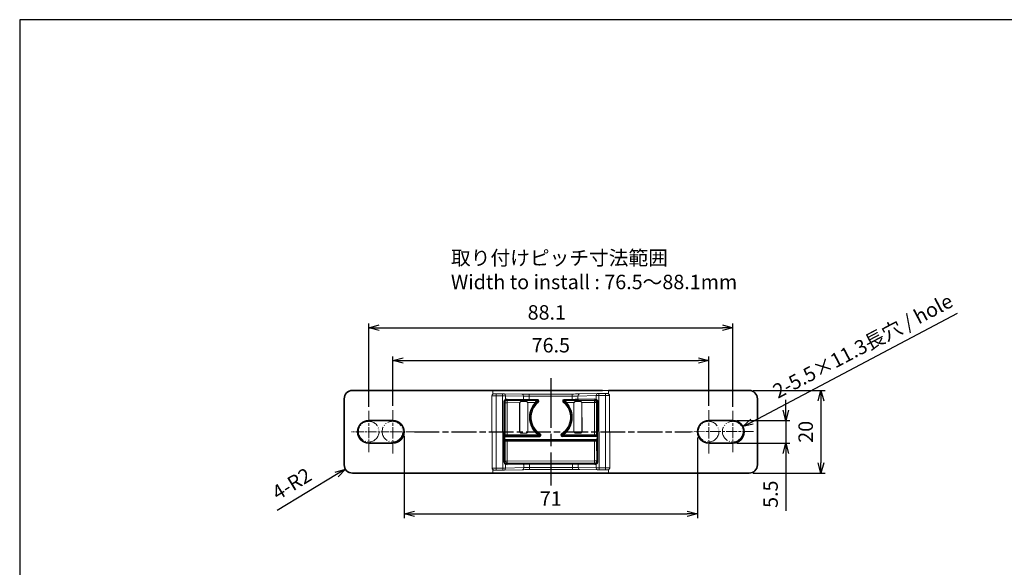
# Model space of a CAD drawing. Units: millimetres. Extents: x 0 to 403, y 0 to 280.
# Drawn here: x 0 to 238, y 147 to 280 of the extents above; entities that cross this region are included whole.
import ezdxf

# ---------------------------------------------------------------- set-up
doc = ezdxf.new("R2010")
doc.units = ezdxf.units.MM
for name, pattern in [('AM_ISO08W050', [18, 12, -1.5, 3, -1.5]), ('AM_ISO08W050x2', [9, 6, -0.75, 1.5, -0.75]), ('CHAIN', [0.3543, 0.2362, -0.0295, 0.0591, -0.0295]), ('LONG_DASH_DOUBLE_DOT', [0.3345, 0.2362, -0.0295, 0.0049, -0.0295, 0.0049, -0.0295])]:
    doc.linetypes.add(name, pattern=pattern)
for name, color, linetype, lineweight in [('AM_5', 3, 'Continuous', 25), ('AM_6', 2, 'Continuous', 35), ('AM_7', 4, 'AM_ISO08W050', 25), ('Sketch Geometry (ISO)', 7, 'Continuous', 18), ('Visible (ISO)', 7, 'Continuous', 35), ('Visible Narrow (ISO)', 7, 'Continuous', 18)]:
    doc.layers.add(name, color=color, linetype=linetype, lineweight=lineweight)
doc.layers.add('Center Mark (ISO)', color=7, linetype='Continuous', lineweight=18, true_color=0x80ffff)
doc.styles.get("Standard").update_dxf_attribs({"font": 'ISOCP.SHX', "bigfont": 'EXTFONT.SHX'})
doc.dimstyles.new('AM_ISO$0', dxfattribs={"dimtxt": 3.5, "dimasz": 2.5, "dimexe": 1, "dimexo": 1, "dimgap": 1.5, "dimtad": 1, "dimdsep": 46, "dimtxsty": 'Standard', "dimblk": 'OPEN30', "dimcen": 0, "dimclrd": 3, "dimclre": 3, "dimclrt": 2, "dimadec": 0, "dimazin": 2, "dimtp": 0.1, "dimtm": 0.1, "dimtfac": 0.71, "dimtmove": 0, "dimatfit": 3, "dimldrblk": 'OPEN30', "dimfxl": 0, "dimlwd": -1, "dimlwe": -1, "dimarcsym": 0})
doc.dimstyles.new('AM_ISO$4', dxfattribs={"dimtxt": 3.5, "dimasz": 2.5, "dimexe": 1, "dimexo": 1, "dimgap": 1.5, "dimtad": 1, "dimdsep": 46, "dimtxsty": 'Standard', "dimblk": 'OPEN30', "dimcen": 0, "dimclrd": 3, "dimclre": 3, "dimclrt": 2, "dimadec": 0, "dimazin": 2, "dimtp": 0.1, "dimtm": 0.1, "dimtfac": 0.71, "dimtofl": 0, "dimtmove": 0, "dimatfit": 0, "dimldrblk": 'OPEN30', "dimfxl": 0, "dimlwd": -1, "dimlwe": -1, "dimarcsym": 0})

# ---------------------------------------------------------------- blocks, each defined once
blk = doc.blocks.new('TK-A3')
blk.add_lwpolyline([(0, 0), (403, 0), (403, 280), (0, 280)], close=True)
blk = doc.blocks.new('_Open30')
at = {"color": 0, "linetype": 'ByBlock', "lineweight": -2}
for p, q in [((-1, 0.268), (0, 0)), ((0, 0), (-1, -0.268)), ((0, 0), (-1, 0))]:
    blk.add_line(p, q, dxfattribs=at)
blk = doc.blocks.new('*D49')
at = {"layer": 'AM_5', "color": 3, "transparency": 16777216}
for p, q in [((90.3, 186.53), (90.3, 198.53)), ((166.8, 186.53), (166.8, 198.53)), ((92.8, 197.53), (164.3, 197.53))]:
    blk.add_line(p, q, dxfattribs=at)
at = {"layer": 'Defpoints', "color": 0, "transparency": 16777216}
for p in [(166.8, 197.53), (90.3, 185.53), (166.8, 185.53)]:
    blk.add_point(p, dxfattribs=at)
at = {"layer": 'AM_5', "color": 3, "transparency": 16777216, "xscale": 2.5, "yscale": 2.5, "zscale": 2.5, "rotation": 180}
blk.add_blockref('_Open30', (90.3, 197.53), dxfattribs=at)
at = {"layer": 'AM_5', "color": 3, "transparency": 16777216, "xscale": 2.5, "yscale": 2.5, "zscale": 2.5}
blk.add_blockref('_Open30', (166.8, 197.53), dxfattribs=at)
at = {"layer": 'AM_5', "color": 2, "transparency": 16777216, "insert": (128.55, 200.78), "char_height": 3.5, "attachment_point": 5}
blk.add_mtext('76.5', dxfattribs=at)
blk = doc.blocks.new('*D50')
at = {"layer": 'AM_5', "color": 3, "transparency": 16777216}
for p, q in [((84.49, 186.33), (84.49, 206.47)), ((86.99, 205.47), (170.09, 205.47)), ((172.59, 186.33), (172.59, 206.47))]:
    blk.add_line(p, q, dxfattribs=at)
at = {"layer": 'Defpoints', "color": 0, "transparency": 16777216}
for p in [(172.59, 205.47), (84.49, 185.33), (172.59, 185.33)]:
    blk.add_point(p, dxfattribs=at)
at = {"layer": 'AM_5', "color": 3, "transparency": 16777216, "xscale": 2.5, "yscale": 2.5, "zscale": 2.5, "rotation": 180}
blk.add_blockref('_Open30', (84.49, 205.47), dxfattribs=at)
at = {"layer": 'AM_5', "color": 3, "transparency": 16777216, "xscale": 2.5, "yscale": 2.5, "zscale": 2.5}
blk.add_blockref('_Open30', (172.59, 205.47), dxfattribs=at)
at = {"layer": 'AM_5', "color": 2, "transparency": 16777216, "insert": (127.58, 208.72), "char_height": 3.5, "attachment_point": 5}
blk.add_mtext('88.1', dxfattribs=at)
blk = doc.blocks.new('*D51')
at = {"layer": 'AM_5', "color": 3, "transparency": 16777216}
for p, q in [((185.44, 185.53), (185.44, 188.03)), ((173.6, 183.03), (186.44, 183.03)), ((185.44, 183.03), (185.44, 177.53)), ((173.6, 177.53), (186.44, 177.53)), ((185.44, 175.03), (185.44, 161.16))]:
    blk.add_line(p, q, dxfattribs=at)
at = {"layer": 'Defpoints', "color": 0, "transparency": 16777216}
for p in [(172.6, 183.03), (172.6, 177.53), (185.44, 177.53)]:
    blk.add_point(p, dxfattribs=at)
at = {"layer": 'AM_5', "color": 3, "transparency": 16777216, "xscale": 2.5, "yscale": 2.5, "zscale": 2.5}
for p, rotation in [((185.44, 183.03), 270), ((185.44, 177.53), 90)]:
    blk.add_blockref('_Open30', p, dxfattribs=dict(at, rotation=rotation))
at = {"layer": 'AM_5', "color": 2, "transparency": 16777216, "insert": (182.19, 165.18), "char_height": 3.5, "attachment_point": 5, "rotation": 90}
blk.add_mtext('5.5', dxfattribs=at)
blk = doc.blocks.new('*D52')
at = {"layer": 'AM_5', "color": 3, "transparency": 16777216}
for p, q in [((177.55, 190.28), (194.94, 190.28)), ((193.94, 187.78), (193.94, 172.78)), ((177.55, 170.28), (194.94, 170.28))]:
    blk.add_line(p, q, dxfattribs=at)
at = {"layer": 'Defpoints', "color": 0, "transparency": 16777216}
for p in [(176.55, 190.28), (176.55, 170.28), (193.94, 170.28)]:
    blk.add_point(p, dxfattribs=at)
at = {"layer": 'AM_5', "color": 3, "transparency": 16777216, "xscale": 2.5, "yscale": 2.5, "zscale": 2.5}
for p, rotation in [((193.94, 190.28), 90), ((193.94, 170.28), 270)]:
    blk.add_blockref('_Open30', p, dxfattribs=dict(at, rotation=rotation))
at = {"layer": 'AM_5', "color": 2, "transparency": 16777216, "insert": (190.69, 180.28), "char_height": 3.5, "attachment_point": 5, "rotation": 90}
blk.add_mtext('20', dxfattribs=at)
blk = doc.blocks.new('*D53')
at = {"layer": 'AM_5', "color": 3, "transparency": 16777216}
blk.add_line((76.71, 169.95), (62.34, 161.25), dxfattribs=at)
at = {"layer": 'Defpoints', "color": 0, "transparency": 16777216}
for p in [(80.55, 172.28), (78.84, 171.25)]:
    blk.add_point(p, dxfattribs=at)
at = {"layer": 'AM_5', "color": 3, "transparency": 16777216, "xscale": 2.5, "yscale": 2.5, "zscale": 2.5, "rotation": 31.20383541804061}
blk.add_blockref('_Open30', (78.84, 171.25), dxfattribs=at)
at = {"layer": 'AM_5', "color": 2, "transparency": 16777216, "insert": (66.07, 167.31), "char_height": 3.5, "attachment_point": 5, "rotation": 31.2038}
blk.add_mtext('4-R2', dxfattribs=at)
blk = doc.blocks.new('*D63')
at = {"layer": 'AM_5', "color": 3, "transparency": 16777216}
blk.add_line((177.25, 182.73), (226.96, 208.96), dxfattribs=at)
at = {"layer": 'Defpoints', "color": 0, "transparency": 16777216}
for p in [(175.04, 181.56), (172.6, 180.28)]:
    blk.add_point(p, dxfattribs=at)
at = {"layer": 'AM_5', "color": 3, "transparency": 16777216, "xscale": 2.5, "yscale": 2.5, "zscale": 2.5, "rotation": 207.8146747591424}
blk.add_blockref('_Open30', (175.04, 181.56), dxfattribs=at)
at = {"layer": 'AM_5', "color": 2, "transparency": 16777216, "insert": (204.27, 200.66), "char_height": 3.5, "attachment_point": 5, "rotation": 27.8147}
blk.add_mtext('2-5.5×11.3長穴 / hole', dxfattribs=at)
blk = doc.blocks.new('*D64')
at = {"layer": 'AM_5', "color": 3, "transparency": 16777216}
for p, q in [((93.05, 179.28), (93.05, 159.42)), ((164.08, 178.92), (164.08, 159.42)), ((95.55, 160.42), (161.58, 160.42))]:
    blk.add_line(p, q, dxfattribs=at)
at = {"layer": 'Defpoints', "color": 0, "transparency": 16777216}
for p in [(93.05, 180.28), (164.08, 179.92), (164.08, 160.42)]:
    blk.add_point(p, dxfattribs=at)
at = {"layer": 'AM_5', "color": 3, "transparency": 16777216, "xscale": 2.5, "yscale": 2.5, "zscale": 2.5, "rotation": 180}
blk.add_blockref('_Open30', (93.05, 160.42), dxfattribs=at)
at = {"layer": 'AM_5', "color": 3, "transparency": 16777216, "xscale": 2.5, "yscale": 2.5, "zscale": 2.5}
blk.add_blockref('_Open30', (164.08, 160.42), dxfattribs=at)
at = {"layer": 'AM_5', "color": 2, "transparency": 16777216, "insert": (128.54, 163.67), "char_height": 3.5, "attachment_point": 5}
blk.add_mtext('71', dxfattribs=at)

msp = doc.modelspace()

# ---------------------------------------------------------------- linework, layer by layer
at = {"layer": 'AM_7'}
msp.add_line((128.555, 193.281), (128.555, 167.281), dxfattribs=at)
at = {"layer": 'AM_7', "linetype": 'AM_ISO08W050x2'}
msp.add_line((95.555, 180.281), (162.33, 180.314), dxfattribs=at)
at = {"layer": 'Center Mark (ISO)', "linetype": 'CHAIN', "ltscale": 11.111974}
for p, q in [((84.489, 185.326), (84.489, 175.326)), ((172.589, 185.326), (172.589, 175.326)), ((177.589, 180.326), (162.33, 180.314))]:
    msp.add_line(p, q, dxfattribs=at)
at = {"layer": 'Center Mark (ISO)', "linetype": 'CHAIN', "ltscale": 11.667578}
for p, q in [((90.305, 185.531), (90.305, 175.031)), ((166.805, 185.531), (166.805, 175.031))]:
    msp.add_line(p, q, dxfattribs=at)
at = {"layer": 'Center Mark (ISO)', "linetype": 'CHAIN', "ltscale": 8.611757}
msp.add_line((95.555, 180.281), (80.222, 180.302), dxfattribs=at)
at = {"layer": 'Sketch Geometry (ISO)', "color": 4, "linetype": 'LONG_DASH_DOUBLE_DOT', "lineweight": 18, "ltscale": 15.653177}
for centre in [(84.489, 180.326), (90.238, 180.326), (166.738, 180.326), (172.589, 180.326)]:
    msp.add_circle(centre, 2.5, dxfattribs=at)
at = {"layer": 'Visible (ISO)'}
for p, q in [((78.555, 172.281), (78.555, 188.281)), ((80.555, 190.281), (113.055, 190.281)), ((144.055, 190.281), (176.555, 190.281)), ((178.555, 188.281), (178.555, 172.281)), ((84.505, 183.031), (90.305, 183.031)), ((166.805, 183.031), (172.605, 183.031)), ((90.305, 177.531), (84.505, 177.531)), ((172.605, 177.531), (166.805, 177.531)), ((113.055, 170.281), (80.555, 170.281)), ((176.555, 170.281), (144.055, 170.281))]:
    msp.add_line(p, q, dxfattribs=at)
at = {"layer": 'Visible (ISO)', "color": 7, "linetype": 'Continuous'}
for p, q in [((113.055, 190.281), (114.555, 190.281)), ((116.055, 190.281), (114.555, 190.281)), ((116.055, 190.281), (141.055, 190.281)), ((142.555, 190.281), (144.055, 190.281)), ((114.555, 170.281), (113.055, 170.281)), ((114.555, 170.281), (116.055, 170.281)), ((141.055, 170.281), (116.055, 170.281)), ((141.055, 170.281), (142.555, 170.281)), ((144.055, 170.281), (142.555, 170.281))]:
    msp.add_line(p, q, dxfattribs=at)
at = {"layer": 'Visible (ISO)', "color": 7, "linetype": 'Continuous', "lineweight": 18}
for p, q in [((114.354, 171.52), (114.314, 188.978)), ((115.312, 189.491), (116.892, 189.494)), ((117.247, 189.492), (121.627, 189.415)), ((123.342, 189.405), (133.742, 189.429)), ((135.456, 189.447), (139.836, 189.544)), ((140.191, 189.548), (141.77, 189.551)), ((142.555, 190.281), (141.055, 190.281)), ((142.771, 189.043), (142.812, 171.585)), ((121.012, 180.414), (120.997, 187.114)), ((121.018, 187.114), (121.033, 180.414)), ((121.496, 187.617), (122.496, 187.619)), ((122.496, 187.597), (121.496, 187.594)), ((122.991, 180.419), (122.976, 187.119)), ((122.997, 187.119), (123.012, 180.419)), ((134.112, 180.444), (134.097, 187.144)), ((134.118, 187.144), (134.133, 180.444)), ((134.596, 187.647), (135.596, 187.649)), ((135.596, 187.627), (134.596, 187.624)), ((136.091, 180.449), (136.076, 187.149)), ((136.097, 187.149), (136.112, 180.449)), ((117.388, 174.756), (117.363, 185.756)), ((117.405, 185.756), (117.419, 179.403)), ((139.71, 179.454), (139.695, 185.807)), ((139.737, 185.807), (139.762, 174.807)), ((121.513, 179.936), (122.513, 179.939)), ((122.513, 179.918), (121.513, 179.915)), ((134.613, 179.966), (135.613, 179.969)), ((135.613, 179.948), (134.613, 179.945)), ((117.422, 178.109), (117.43, 174.756)), ((139.72, 174.807), (139.713, 178.16)), ((116.935, 171.015), (115.355, 171.012)), ((121.669, 171.116), (117.289, 171.019)), ((133.784, 171.158), (123.384, 171.134)), ((139.878, 171.071), (135.498, 171.148)), ((141.813, 171.072), (140.233, 171.069))]:
    msp.add_line(p, q, dxfattribs=at)
at = {"layer": 'Visible (ISO)'}
for centre, radius, start, end in [((80.555, 188.281), 2, 90, 180), ((176.555, 188.281), 2, 0, 90), ((84.505, 180.281), 2.75, 90, 270), ((90.305, 180.281), 2.75, 270, 90), ((166.805, 180.281), 2.75, 90, 270), ((172.605, 180.281), 2.75, 270, 90), ((80.555, 172.281), 2, 180, 270), ((176.555, 172.281), 2, 270, 0)]:
    msp.add_arc(centre, radius, start, end, dxfattribs=at)
at = {"layer": 'Visible (ISO)', "color": 7, "linetype": 'Continuous', "lineweight": 18}
for centre, radius, start, end in [((121.497, 187.115), 0.5, 153.71062, 180.13174), ((121.497, 187.115), 0.479, 90.13174, 180.13174), ((122.497, 187.118), 0.479, 0.13174, 90.13174), ((122.497, 187.118), 0.5, 0.13174, 26.55286), ((134.597, 187.145), 0.5, 153.71062, 180.13174), ((134.597, 187.145), 0.479, 90.13174, 180.13174), ((135.597, 187.148), 0.479, 0.13174, 90.13174), ((135.597, 187.148), 0.5, 0.13174, 26.55286), ((121.512, 180.415), 0.5, 180.13174, 270.13174), ((121.512, 180.415), 0.479, 180.13174, 270.13174), ((122.512, 180.418), 0.5, 270.13174, 0.13174), ((122.512, 180.418), 0.479, 270.13174, 0.13174), ((134.612, 180.445), 0.5, 180.13174, 270.13174), ((134.612, 180.445), 0.479, 180.13174, 270.13174), ((135.612, 180.448), 0.5, 270.13174, 0.13174), ((135.612, 180.448), 0.479, 270.13174, 0.13174)]:
    msp.add_arc(centre, radius, start, end, dxfattribs=at)
for centre, major_axis, ratio, start_param, end_param in [((117.238, 188.992), (0.009, 0.5), 0.6896288, 0, 0.0013664), ((139.847, 189.044), (-0.011, 0.5), 0.6896288, 6.281819, 6.2831853), ((117.384, 185.756), (-0.002, 1), 0.0208333, 4.712389, 7.8539816), ((139.716, 185.807), (0.002, -1), 0.0208333, 1.5707963, 4.712389), ((117.409, 174.756), (0.002, -1), 0.0208333, 4.712389, 7.8539816), ((139.741, 174.807), (-0.002, 1), 0.0208333, 1.5707963, 4.712389), ((117.278, 171.519), (0.011, -0.5), 0.6896288, 6.281819, 6.2831853), ((139.887, 171.571), (-0.009, -0.5), 0.6896288, 0, 0.0013663)]:
    msp.add_ellipse(centre, major_axis=major_axis, ratio=ratio, start_param=start_param, end_param=end_param, dxfattribs=at)
for points, knots in [([(114.314, 188.978), (114.314, 189.029), (114.322, 189.081), (114.354, 189.18), (114.378, 189.229), (114.435, 189.308), (114.467, 189.342), (114.543, 189.402), (114.589, 189.428), (114.66, 189.455), (114.683, 189.462), (114.719, 189.47), (114.732, 189.473), (114.756, 189.476), (114.766, 189.478), (114.784, 189.48), (114.793, 189.48), (114.824, 189.482), (114.846, 189.483), (114.903, 189.485), (114.939, 189.486), (115.028, 189.488), (115.084, 189.489), (115.197, 189.49), (115.255, 189.49), (115.312, 189.491)], [0, 0, 0, 0, 0.01543732, 0.01543732, 0.03124627, 0.03124627, 0.04486039, 0.04486039, 0.06036911, 0.06036911, 0.06782672, 0.06782672, 0.0722294, 0.0722294, 0.07687868, 0.07687868, 0.08189184, 0.08189184, 0.09615832, 0.09615832, 0.11204114, 0.11204114, 0.13057707, 0.13057707, 0.14781286, 0.14781286, 0.14781286, 0.14781286]), ([(116.892, 189.494), (116.946, 189.494), (117, 189.494), (117.104, 189.494), (117.154, 189.493), (117.216, 189.493), (117.231, 189.492), (117.246, 189.492)], [0, 0, 0, 0, 0.016178644, 0.016178644, 0.032684673, 0.032684673, 0.038745262, 0.038745262, 0.038745262, 0.038745262]), ([(121.627, 189.415), (121.809, 189.412), (122.022, 189.409), (122.482, 189.406), (122.736, 189.405), (123.108, 189.404), (123.225, 189.405), (123.342, 189.405)], [0, 0, 0, 0, 0.07579292, 0.07579292, 0.15372779, 0.15372779, 0.18870016, 0.18870016, 0.18870016, 0.18870016]), ([(133.742, 189.429), (133.998, 189.429), (134.257, 189.431), (134.75, 189.435), (134.989, 189.438), (135.29, 189.443), (135.375, 189.445), (135.454, 189.447)], [0, 0, 0, 0, 0.07689279, 0.07689279, 0.15541629, 0.15541629, 0.1883179, 0.1883179, 0.1883179, 0.1883179]), ([(139.836, 189.544), (139.88, 189.545), (139.93, 189.546), (140.035, 189.547), (140.092, 189.547), (140.163, 189.548), (140.177, 189.548), (140.191, 189.548)], [0, 0, 0, 0, 0.017415192, 0.017415192, 0.034531978, 0.034531978, 0.038726015, 0.038726015, 0.038726015, 0.038726015]), ([(141.77, 189.551), (141.823, 189.551), (141.876, 189.551), (141.978, 189.551), (142.028, 189.551), (142.12, 189.549), (142.163, 189.549), (142.234, 189.547), (142.261, 189.546), (142.3, 189.543), (142.31, 189.542), (142.333, 189.539), (142.344, 189.537), (142.368, 189.533), (142.382, 189.53), (142.413, 189.522), (142.43, 189.516), (142.479, 189.498), (142.51, 189.483), (142.58, 189.438), (142.619, 189.405), (142.685, 189.328), (142.712, 189.282), (142.753, 189.185), (142.766, 189.132), (142.771, 189.067), (142.771, 189.055), (142.771, 189.043)], [0, 0, 0, 0, 0.01581298, 0.01581298, 0.03210695, 0.03210695, 0.04958323, 0.04958323, 0.06734388, 0.06734388, 0.07314449, 0.07314449, 0.07740971, 0.07740971, 0.08177073, 0.08177073, 0.08741551, 0.08741551, 0.09758779, 0.09758779, 0.112568, 0.112568, 0.12807763, 0.12807763, 0.14418188, 0.14418188, 0.1476727, 0.1476727, 0.1476727, 0.1476727]), ([(121.049, 187.337), (121.052, 187.343), (121.055, 187.349), (121.085, 187.404), (121.127, 187.456), (121.211, 187.53), (121.263, 187.562), (121.376, 187.606), (121.438, 187.617), (121.496, 187.617)], [0.208700842, 0.208700842, 0.208700842, 0.208700842, 0.210733344, 0.210733344, 0.227575547, 0.227575547, 0.245048441, 0.245048441, 0.262521335, 0.262521335, 0.262521335, 0.262521335]), ([(122.496, 187.619), (122.554, 187.619), (122.615, 187.608), (122.729, 187.566), (122.781, 187.534), (122.866, 187.46), (122.908, 187.408), (122.938, 187.353), (122.941, 187.347), (122.944, 187.341)], [0.262521335, 0.262521335, 0.262521335, 0.262521335, 0.279994229, 0.279994229, 0.297467123, 0.297467123, 0.314309326, 0.314309326, 0.316341829, 0.316341829, 0.316341829, 0.316341829]), ([(134.149, 187.367), (134.152, 187.373), (134.155, 187.379), (134.185, 187.434), (134.227, 187.486), (134.311, 187.56), (134.363, 187.592), (134.476, 187.636), (134.537, 187.647), (134.596, 187.647)], [0.208700842, 0.208700842, 0.208700842, 0.208700842, 0.210733344, 0.210733344, 0.227575547, 0.227575547, 0.245048441, 0.245048441, 0.262521335, 0.262521335, 0.262521335, 0.262521335]), ([(135.596, 187.649), (135.654, 187.649), (135.715, 187.639), (135.829, 187.596), (135.881, 187.564), (135.966, 187.49), (136.007, 187.439), (136.038, 187.383), (136.041, 187.377), (136.044, 187.371)], [0.262521335, 0.262521335, 0.262521335, 0.262521335, 0.279994229, 0.279994229, 0.297467123, 0.297467123, 0.314309326, 0.314309326, 0.316341829, 0.316341829, 0.316341829, 0.316341829]), ([(117.419, 179.403), (117.419, 179.38), (117.423, 179.358), (117.435, 179.306), (117.45, 179.261), (117.524, 179.152), (117.572, 179.104), (117.615, 179.06), (117.616, 179.06), (117.616, 179.06)], [-0.050017838, -0.050017838, -0.050017838, -0.050017838, -0.036560212, -0.036560212, -0.018362269, -0.018362269, 0, 0, 0.000144042, 0.000144042, 0.000144042, 0.000144042]), ([(139.515, 179.11), (139.515, 179.11), (139.515, 179.111), (139.559, 179.155), (139.607, 179.203), (139.68, 179.313), (139.694, 179.357), (139.707, 179.409), (139.71, 179.432), (139.71, 179.454)], [-0.025422551, -0.025422551, -0.025422551, -0.025422551, -0.025349549, -0.025349549, -0.016043364, -0.016043364, -0.006820462, -0.006820462, 0, 0, 0, 0]), ([(117.618, 178.453), (117.617, 178.453), (117.617, 178.452), (117.573, 178.408), (117.525, 178.36), (117.456, 178.256), (117.439, 178.213), (117.425, 178.154), (117.422, 178.131), (117.422, 178.109)], [-0.030728247, -0.030728247, -0.030728247, -0.030728247, -0.030629427, -0.030629427, -0.018033759, -0.018033759, -0.006820223, -0.006820223, 0, 0, 0, 0]), ([(139.713, 178.16), (139.713, 178.183), (139.71, 178.205), (139.695, 178.264), (139.678, 178.307), (139.609, 178.411), (139.56, 178.459), (139.517, 178.503), (139.516, 178.503), (139.516, 178.503)], [-0.044645956, -0.044645956, -0.044645956, -0.044645956, -0.034704687, -0.034704687, -0.018359653, -0.018359653, 0, 0, 0.000144042, 0.000144042, 0.000144042, 0.000144042]), ([(115.355, 171.012), (115.303, 171.012), (115.25, 171.012), (115.148, 171.012), (115.097, 171.012), (115.005, 171.014), (114.965, 171.014), (114.895, 171.016), (114.868, 171.017), (114.828, 171.02), (114.816, 171.021), (114.791, 171.024), (114.779, 171.026), (114.753, 171.031), (114.74, 171.034), (114.708, 171.042), (114.69, 171.048), (114.638, 171.069), (114.606, 171.085), (114.534, 171.133), (114.496, 171.168), (114.432, 171.248), (114.406, 171.294), (114.368, 171.393), (114.357, 171.447), (114.354, 171.507), (114.354, 171.513), (114.354, 171.52)], [0, 0, 0, 0, 0.01559525, 0.01559525, 0.03222745, 0.03222745, 0.04915424, 0.04915424, 0.06668097, 0.06668097, 0.07360892, 0.07360892, 0.07804606, 0.07804606, 0.08232291, 0.08232291, 0.08827944, 0.08827944, 0.0990171, 0.0990171, 0.11427704, 0.11427704, 0.12975735, 0.12975735, 0.14594956, 0.14594956, 0.14784781, 0.14784781, 0.14784781, 0.14784781]), ([(117.289, 171.019), (117.246, 171.018), (117.196, 171.017), (117.09, 171.016), (117.033, 171.016), (116.962, 171.015), (116.949, 171.015), (116.935, 171.015)], [0, 0, 0, 0, 0.017415192, 0.017415192, 0.034531978, 0.034531978, 0.038726015, 0.038726015, 0.038726015, 0.038726015]), ([(123.384, 171.134), (123.127, 171.134), (122.868, 171.132), (122.375, 171.128), (122.136, 171.125), (121.835, 171.12), (121.751, 171.118), (121.672, 171.116)], [0, 0, 0, 0, 0.07689279, 0.07689279, 0.15541629, 0.15541629, 0.1883179, 0.1883179, 0.1883179, 0.1883179]), ([(135.498, 171.148), (135.316, 171.151), (135.104, 171.154), (134.643, 171.157), (134.389, 171.158), (134.017, 171.159), (133.9, 171.158), (133.784, 171.158)], [0, 0, 0, 0, 0.07579292, 0.07579292, 0.15372779, 0.15372779, 0.18870016, 0.18870016, 0.18870016, 0.18870016]), ([(140.233, 171.069), (140.179, 171.069), (140.125, 171.069), (140.021, 171.069), (139.971, 171.07), (139.91, 171.07), (139.894, 171.071), (139.879, 171.071)], [0, 0, 0, 0, 0.016178644, 0.016178644, 0.032684673, 0.032684673, 0.038745262, 0.038745262, 0.038745262, 0.038745262]), ([(142.812, 171.585), (142.812, 171.534), (142.803, 171.482), (142.772, 171.383), (142.747, 171.334), (142.69, 171.255), (142.659, 171.221), (142.583, 171.161), (142.536, 171.135), (142.466, 171.108), (142.442, 171.101), (142.406, 171.093), (142.393, 171.09), (142.369, 171.087), (142.359, 171.085), (142.341, 171.083), (142.333, 171.083), (142.302, 171.081), (142.279, 171.08), (142.222, 171.078), (142.186, 171.077), (142.097, 171.075), (142.041, 171.074), (141.928, 171.073), (141.87, 171.073), (141.813, 171.072)], [0, 0, 0, 0, 0.01543732, 0.01543732, 0.03124627, 0.03124627, 0.04486039, 0.04486039, 0.06036911, 0.06036911, 0.06782672, 0.06782672, 0.0722294, 0.0722294, 0.07687868, 0.07687868, 0.08189184, 0.08189184, 0.09615832, 0.09615832, 0.11204114, 0.11204114, 0.13057707, 0.13057707, 0.14781286, 0.14781286, 0.14781286, 0.14781286])]:
    msp.add_open_spline(points, degree=3, knots=knots, dxfattribs=at)
at = {"layer": 'Visible Narrow (ISO)', "color": 7, "linetype": 'Continuous', "lineweight": 18}
for p, q in [((114.555, 190.281), (114.555, 189.406)), ((115.314, 188.991), (115.312, 189.491)), ((115.314, 188.991), (116.893, 188.994)), ((115.354, 171.512), (115.314, 188.991)), ((116.893, 188.994), (116.892, 189.494)), ((116.893, 188.994), (116.933, 171.515)), ((117.583, 188.993), (121.963, 188.916)), ((117.585, 188.099), (117.583, 188.993)), ((121.963, 188.916), (121.965, 188.12)), ((123.342, 189.405), (123.343, 188.905)), ((123.343, 188.905), (133.743, 188.929)), ((123.345, 188.111), (123.343, 188.905)), ((133.742, 189.429), (133.743, 188.929)), ((133.743, 188.929), (133.745, 188.135)), ((135.122, 188.946), (139.502, 189.043)), ((135.124, 188.151), (135.122, 188.946)), ((139.502, 189.043), (139.504, 188.15)), ((140.191, 189.548), (140.192, 189.048)), ((140.192, 189.048), (141.771, 189.051)), ((140.232, 171.569), (140.192, 189.048)), ((141.77, 189.551), (141.771, 189.051)), ((141.771, 189.051), (141.812, 171.572)), ((142.555, 190.281), (142.555, 189.454)), ((117.153, 187.5), (117.301, 187.501)), ((117.153, 187.5), (117.186, 173.01)), ((117.301, 187.501), (117.474, 187.329)), ((117.335, 173.011), (117.301, 187.501)), ((117.474, 187.329), (117.974, 187.33)), ((117.474, 187.329), (117.492, 179.517)), ((117.811, 187.991), (121.828, 187.92)), ((117.973, 187.83), (117.811, 187.991)), ((121.965, 188.12), (117.949, 188.191)), ((125.088, 187.846), (117.973, 187.83)), ((117.974, 187.33), (117.973, 187.83)), ((117.974, 187.33), (121.049, 187.337)), ((117.992, 179.524), (117.974, 187.33)), ((120.997, 187.114), (121.018, 187.114)), ((121.496, 187.617), (121.496, 187.594)), ((122.496, 187.619), (122.496, 187.597)), ((122.944, 187.341), (124.773, 187.345)), ((122.997, 187.119), (122.976, 187.119)), ((125.256, 188.115), (123.345, 188.111)), ((123.345, 188.111), (123.345, 187.911)), ((123.345, 187.911), (125.256, 187.915)), ((124.918, 187.208), (124.773, 187.345)), ((125.256, 188.115), (125.256, 187.915)), ((125.513, 187.409), (125.385, 187.562)), ((131.579, 187.423), (131.707, 187.577)), ((133.745, 188.135), (131.834, 188.13)), ((131.834, 188.13), (131.834, 187.93)), ((131.834, 187.93), (133.745, 187.935)), ((139.117, 187.878), (132.003, 187.862)), ((132.32, 187.363), (132.175, 187.225)), ((132.32, 187.363), (134.149, 187.367)), ((133.745, 188.135), (133.745, 187.935)), ((134.097, 187.144), (134.118, 187.144)), ((134.596, 187.647), (134.596, 187.624)), ((139.14, 188.24), (135.124, 188.151)), ((135.262, 187.951), (139.278, 188.04)), ((135.596, 187.649), (135.596, 187.627)), ((136.044, 187.371), (139.119, 187.378)), ((136.097, 187.149), (136.076, 187.149)), ((139.278, 188.04), (139.117, 187.878)), ((139.117, 187.878), (139.119, 187.378)), ((139.119, 187.378), (139.618, 187.379)), ((139.119, 187.378), (139.136, 179.572)), ((139.618, 187.379), (139.791, 187.552)), ((139.636, 179.568), (139.618, 187.379)), ((139.939, 187.553), (139.791, 187.552)), ((139.791, 187.552), (139.824, 173.062)), ((139.973, 173.063), (139.939, 187.553)), ((117.405, 185.756), (117.363, 185.756)), ((139.737, 185.807), (139.695, 185.807)), ((117.492, 179.517), (117.423, 179.459)), ((117.616, 179.06), (125.756, 179.079)), ((117.624, 179.26), (117.693, 179.318)), ((125.756, 179.278), (117.624, 179.26)), ((125.551, 179.541), (117.992, 179.524)), ((117.993, 179.324), (117.992, 179.524)), ((117.993, 179.324), (125.551, 179.341)), ((121.012, 180.414), (121.033, 180.414)), ((121.513, 179.915), (121.513, 179.936)), ((122.513, 179.918), (122.513, 179.939)), ((123.012, 180.419), (122.991, 180.419)), ((125.667, 179.704), (125.551, 179.541)), ((125.551, 179.341), (125.551, 179.541)), ((125.756, 179.278), (125.756, 179.079)), ((125.973, 179.814), (125.864, 179.646)), ((131.154, 179.826), (131.264, 179.658)), ((139.506, 179.31), (131.374, 179.291)), ((131.375, 179.091), (131.374, 179.291)), ((131.375, 179.091), (139.515, 179.11)), ((131.578, 179.555), (131.461, 179.717)), ((139.136, 179.572), (131.578, 179.555)), ((131.578, 179.355), (131.578, 179.555)), ((131.578, 179.355), (139.137, 179.372)), ((134.112, 180.444), (134.133, 180.444)), ((134.613, 179.945), (134.613, 179.966)), ((135.613, 179.948), (135.613, 179.969)), ((136.112, 180.449), (136.091, 180.449)), ((139.137, 179.372), (139.136, 179.572)), ((139.437, 179.368), (139.506, 179.31)), ((139.706, 179.511), (139.636, 179.568)), ((117.427, 178.052), (117.496, 177.995)), ((117.496, 177.995), (117.507, 173.184)), ((139.516, 178.503), (117.618, 178.453)), ((117.626, 178.253), (139.508, 178.303)), ((117.695, 178.195), (117.626, 178.253)), ((139.14, 178.239), (117.995, 178.191)), ((117.995, 178.191), (117.996, 177.991)), ((117.996, 177.991), (139.14, 178.039)), ((118.007, 173.185), (117.996, 177.991)), ((139.14, 178.239), (139.14, 178.039)), ((139.14, 178.039), (139.151, 173.233)), ((139.508, 178.303), (139.439, 178.245)), ((139.64, 178.046), (139.709, 178.104)), ((139.651, 173.234), (139.64, 178.046)), ((117.43, 174.756), (117.388, 174.756)), ((139.762, 174.807), (139.72, 174.807)), ((117.186, 173.01), (117.335, 173.011)), ((117.507, 173.184), (117.335, 173.011)), ((118.007, 173.185), (117.507, 173.184)), ((117.623, 171.52), (117.621, 172.413)), ((122.003, 171.617), (117.623, 171.52)), ((117.847, 172.523), (118.008, 172.685)), ((121.863, 172.612), (117.847, 172.523)), ((117.985, 172.323), (122.001, 172.412)), ((139.151, 173.233), (118.007, 173.185)), ((118.008, 172.685), (118.007, 173.185)), ((118.008, 172.685), (139.152, 172.733)), ((122.001, 172.412), (122.003, 171.617)), ((133.78, 172.652), (123.38, 172.628)), ((123.381, 172.428), (123.38, 172.628)), ((123.381, 172.428), (133.781, 172.452)), ((123.383, 171.634), (123.381, 172.428)), ((133.782, 171.658), (123.383, 171.634)), ((123.384, 171.134), (123.383, 171.634)), ((133.781, 172.452), (133.78, 172.652)), ((133.781, 172.452), (133.782, 171.658)), ((133.784, 171.158), (133.782, 171.658)), ((135.16, 172.443), (139.176, 172.372)), ((135.162, 171.647), (135.16, 172.443)), ((139.542, 171.57), (135.162, 171.647)), ((139.314, 172.572), (135.297, 172.643)), ((139.651, 173.234), (139.151, 173.233)), ((139.151, 173.233), (139.152, 172.733)), ((139.152, 172.733), (139.314, 172.572)), ((139.54, 172.464), (139.542, 171.57)), ((139.824, 173.062), (139.651, 173.234)), ((139.973, 173.063), (139.824, 173.062)), ((114.555, 171.12), (114.555, 170.281)), ((116.933, 171.515), (115.354, 171.512)), ((115.355, 171.012), (115.354, 171.512)), ((116.935, 171.015), (116.933, 171.515)), ((141.812, 171.572), (140.232, 171.569)), ((140.233, 171.069), (140.232, 171.569)), ((141.813, 171.072), (141.812, 171.572)), ((142.555, 171.147), (142.555, 170.281))]:
    msp.add_line(p, q, dxfattribs=at)
for radius, start, end in [(5.197, 136.7013, 234.68982), (4.997, 136.7013, 234.68982), (4.934, 129.97707, 236.95222), (4.734, 129.97707, 236.95222), (4.734, 303.31126, 50.28641), (4.934, 303.31126, 50.28641), (4.997, 305.57366, 43.56218), (5.197, 305.57366, 43.56218)]:
    msp.add_arc((128.555, 183.781), radius, start, end, dxfattribs=at)
for centre, major_axis, ratio, start_param, end_param in [((115.314, 188.98), (1, 0.002), 0.0104167, 1.5707963, 3.1415927), ((116.893, 188.984), (1, 0.002), 0.0104167, 0.8097216, 1.5707963), ((117.238, 188.992), (0.009, 0.5), 0.6896288, 4.7260729, 6.2831853), ((121.619, 188.915), (0.009, 0.5), 0.6896288, 4.7260729, 6.2831853), ((123.343, 188.957), (2, 0.005), 0.0260417, 3.9513143, 4.712389), ((133.743, 188.981), (2, 0.005), 0.0260417, 4.712389, 5.4734637), ((135.467, 188.947), (-0.011, 0.5), 0.6896288, 0, 1.5571124), ((139.847, 189.044), (-0.011, 0.5), 0.6896288, 0, 1.5571124), ((140.192, 189.037), (1, 0.002), 0.0104167, 1.5707963, 2.331871), ((141.771, 189.041), (1, 0.002), 0.0104167, 0, 1.5707963), ((117.974, 187.33), (-0.353, -0.354), 0.9995663, 3.9272077, 5.4975702), ((117.447, 188.099), (0.098, -0.174), 0.6389869, 0.037101, 1.2265791), ((117.813, 187.49), (-0.476, 0.204), 0.9607255, 5.1052215, 5.640092), ((117.951, 187.491), (-0.661, 0.28), 0.9717562, 5.1057031, 5.6405737), ((117.811, 188.191), (-0.004, -0.2), 0.6896288, 0.0287666, 1.5844803), ((121.827, 188.12), (-0.004, -0.2), 0.6896288, 0.0287666, 1.5844803), ((123.345, 187.957), (2.2, 0.005), 0.0208333, 3.9513143, 4.712389), ((123.345, 188.157), (-2, -0.005), 0.0229167, 0.8097216, 1.5707963), ((128.609, 160.265), (-0.065, 28.306), 0.5459111, 0.2144883, 0.2256631), ((125.088, 187.646), (0.078, -0.184), 0.998559, 0.3312325, 2.7429966), ((126.704, 165.914), (2.642, 22.189), 0.5840824, 0.3010493, 0.3134608), ((130.487, 165.923), (-2.744, 22.176), 0.5840822, 5.9697248, 5.9821363), ((132.003, 187.662), (-0.077, -0.185), 0.998559, 3.5401887, 5.9519528), ((128.609, 160.265), (-0.065, 28.306), 0.5459111, 6.0575222, 6.068697), ((133.744, 188.181), (-2, -0.005), 0.0229167, 1.5707963, 2.331871), ((133.745, 187.981), (2.2, 0.005), 0.0208333, 4.712389, 5.4734637), ((135.262, 188.151), (0.004, -0.2), 0.6896288, 4.698705, 6.2544187), ((139.119, 187.378), (-0.354, 0.353), 0.9995663, 3.9272077, 5.4975702), ((139.141, 187.539), (0.659, 0.283), 0.9717562, 0.6426116, 1.1774822), ((139.278, 188.24), (0.004, -0.2), 0.6896288, 4.698705, 6.2544187), ((139.279, 187.54), (0.475, 0.206), 0.9607255, 0.6430933, 1.1779639), ((139.642, 188.15), (-0.097, -0.175), 0.6389869, 5.0566062, 6.2460843), ((117.424, 179.059), (0.001, -0.4), 0.0208333, 3.1590459, 3.6772593), ((117.623, 179.46), (0.129, -0.153), 0.9996309, 4.0151768, 5.5856097), ((117.992, 179.518), (-0.5, -0.001), 0.010473, 4.712389, 6.262355), ((117.692, 179.518), (-0.129, 0.153), 0.9996309, 0.8735842, 2.444017), ((117.624, 179.06), (0, 0.2), 0.0416667, 0.0174533, 1.5707963), ((117.993, 179.318), (0.3, 0.001), 0.0174551, 1.5707963, 3.1207623), ((125.551, 179.541), (-0.06, -0.191), 0.9983598, 0.3097654, 2.8318273), ((131.578, 179.555), (0.061, -0.19), 0.9983598, 4.2005897, 5.9734199), ((131.578, 179.555), (-0.061, 0.19), 0.9983598, 0.3097654, 1.058997), ((139.136, 179.567), (-0.5, -0.001), 0.010473, 3.162423, 4.712389), ((139.137, 179.367), (0.3, 0.001), 0.0174551, 0.0208303, 1.5707963), ((139.436, 179.568), (-0.128, -0.154), 0.9996309, 0.6975757, 2.2680085), ((139.506, 179.51), (0.128, 0.154), 0.9996309, 3.8391683, 5.4096011), ((139.506, 179.11), (0, -0.2), 0.0416667, 1.5707963, 3.1241394), ((139.706, 179.111), (-0.001, 0.4), 0.0208333, 5.7475187, 6.265732), ((117.426, 178.452), (0.001, -0.4), 0.0208333, 5.7475187, 6.265732), ((117.627, 178.053), (-0.128, -0.154), 0.9996309, 3.8391683, 5.4096011), ((117.696, 177.995), (0.128, 0.154), 0.9996309, 0.6975757, 2.2680085), ((117.996, 177.996), (0.5, 0.001), 0.010473, 3.162423, 4.712389), ((117.626, 178.453), (0, 0.2), 0.0416667, 1.5707963, 3.1241394), ((117.995, 178.196), (-0.3, -0.001), 0.0174551, 0.0208303, 1.5707963), ((139.14, 178.245), (-0.3, -0.001), 0.0174551, 1.5707963, 3.1207623), ((139.14, 178.045), (0.5, 0.001), 0.010473, 4.712389, 6.262355), ((139.44, 178.045), (0.129, -0.153), 0.9996309, 0.8735842, 2.444017), ((139.508, 178.503), (0, -0.2), 0.0416667, 0.0174533, 1.5707963), ((139.509, 178.103), (-0.129, 0.153), 0.9996309, 4.0151768, 5.5856097), ((139.708, 178.504), (-0.001, 0.4), 0.0208333, 3.1590459, 3.6772593), ((118.007, 173.185), (0.354, -0.353), 0.9995663, 3.9272077, 5.4975702), ((117.483, 172.413), (0.097, 0.175), 0.6389869, 5.0566062, 6.2460843), ((117.846, 173.023), (-0.475, -0.206), 0.9607255, 0.6430933, 1.1779639), ((117.984, 173.024), (-0.659, -0.283), 0.9717562, 0.6426116, 1.1774822), ((117.847, 172.323), (-0.004, 0.2), 0.6896288, 4.698705, 6.2544187), ((121.658, 171.616), (0.011, -0.5), 0.6896288, 0, 1.5571124), ((123.38, 172.582), (-2.2, -0.005), 0.0208333, 4.712389, 5.4734637), ((121.863, 172.412), (-0.004, 0.2), 0.6896288, 4.698705, 6.2544187), ((123.381, 172.382), (2, 0.005), 0.0229167, 1.5707963, 2.331871), ((123.383, 171.582), (-2, -0.005), 0.0260417, 4.712389, 5.4734637), ((133.78, 172.606), (-2.2, -0.005), 0.0208333, 3.9513143, 4.712389), ((133.781, 172.406), (2, 0.005), 0.0229167, 0.8097216, 1.5707963), ((133.783, 171.606), (-2, -0.005), 0.0260417, 3.9513143, 4.712389), ((135.298, 172.443), (0.004, 0.2), 0.6896288, 0.0287666, 1.5844803), ((135.507, 171.648), (-0.009, -0.5), 0.6896288, 4.7260729, 6.2831853), ((139.151, 173.233), (0.353, 0.354), 0.9995663, 3.9272077, 5.4975702), ((139.314, 172.372), (0.004, 0.2), 0.6896288, 0.0287666, 1.5844803), ((139.175, 173.072), (0.661, -0.28), 0.9717562, 5.1057031, 5.6405737), ((139.312, 173.073), (0.476, -0.204), 0.9607255, 5.1052215, 5.640092), ((139.678, 172.464), (-0.098, 0.174), 0.6389869, 0.037101, 1.2265791), ((115.354, 171.522), (-1, -0.002), 0.0104167, 0, 1.5707963), ((116.933, 171.526), (-1, -0.002), 0.0104167, 1.5707963, 2.331871), ((117.278, 171.519), (0.011, -0.5), 0.6896288, 0, 1.5571124), ((139.887, 171.571), (-0.009, -0.5), 0.6896288, 4.7260729, 6.2831853), ((140.232, 171.579), (-1, -0.002), 0.0104167, 0.8097216, 1.5707963), ((141.812, 171.583), (-1, -0.002), 0.0104167, 1.5707963, 3.1415927)]:
    msp.add_ellipse(centre, major_axis=major_axis, ratio=ratio, start_param=start_param, end_param=end_param, dxfattribs=at)
for points in [[(117.585, 188.099), (117.479, 188.051), (117.244, 187.886), (117.152, 187.627), (117.153, 187.5)], [(117.301, 187.501), (117.301, 187.592), (117.353, 187.776), (117.488, 187.894), (117.549, 187.927)], [(125.551, 179.341), (125.617, 179.32), (125.685, 179.299), (125.756, 179.278)], [(125.864, 179.646), (125.796, 179.665), (125.73, 179.685), (125.667, 179.704)], [(131.461, 179.717), (131.398, 179.698), (131.332, 179.678), (131.264, 179.658)], [(131.374, 179.291), (131.445, 179.313), (131.512, 179.334), (131.578, 179.355)], [(139.54, 172.464), (139.647, 172.512), (139.881, 172.677), (139.973, 172.936), (139.973, 173.063)], [(139.824, 173.062), (139.824, 172.971), (139.772, 172.787), (139.637, 172.669), (139.576, 172.636)]]:
    msp.add_open_spline(points, degree=3, dxfattribs=at)
for points, knots in [([(125.088, 187.846), (125.086, 187.845), (125.075, 187.83), (125.039, 187.779), (124.977, 187.686), (124.886, 187.541), (124.81, 187.411), (124.773, 187.345)], [0, 0, 0, 0, 0.008165818, 0.016331637, 0.024497455, 0.040829092, 0.057160729, 0.057160729, 0.057160729, 0.057160729]), ([(124.918, 187.208), (124.954, 187.246), (124.991, 187.284), (125.027, 187.319), (125.063, 187.355), (125.098, 187.388), (125.129, 187.417), (125.145, 187.432), (125.16, 187.445), (125.173, 187.457), (125.186, 187.468), (125.198, 187.478), (125.206, 187.485), (125.215, 187.492), (125.22, 187.497), (125.222, 187.497)], [-0.057160729, -0.057160729, -0.057160729, -0.057160729, -0.040829092, -0.040829092, -0.040829092, -0.024497455, -0.024497455, -0.024497455, -0.016331637, -0.016331637, -0.016331637, -0.008165818, -0.008165818, -0.008165818, 0, 0, 0, 0]), ([(125.513, 187.409), (125.584, 187.468), (125.684, 187.64), (125.632, 187.933), (125.442, 188.092), (125.302, 188.115), (125.256, 188.115)], [0, 0, 0, 0, 0.027805715, 0.055611431, 0.083417146, 0.097320004, 0.097320004, 0.097320004, 0.097320004]), ([(125.256, 187.915), (125.279, 187.915), (125.35, 187.904), (125.445, 187.824), (125.47, 187.678), (125.42, 187.592), (125.385, 187.562)], [-0.097320004, -0.097320004, -0.097320004, -0.097320004, -0.083417146, -0.055611431, -0.027805715, 0, 0, 0, 0]), ([(131.834, 188.13), (131.741, 188.13), (131.603, 188.079), (131.45, 187.897), (131.408, 187.654), (131.508, 187.482), (131.579, 187.423)], [0, 0, 0, 0, 0.027805693, 0.041708539, 0.069514231, 0.097319924, 0.097319924, 0.097319924, 0.097319924]), ([(131.707, 187.577), (131.671, 187.606), (131.621, 187.692), (131.642, 187.814), (131.718, 187.905), (131.788, 187.93), (131.834, 187.93)], [-0.097319924, -0.097319924, -0.097319924, -0.097319924, -0.069514231, -0.041708539, -0.027805693, 0, 0, 0, 0]), ([(131.87, 187.512), (131.872, 187.512), (131.877, 187.508), (131.886, 187.501), (131.894, 187.494), (131.906, 187.484), (131.919, 187.472), (131.945, 187.449), (131.978, 187.419), (132.013, 187.387), (132.065, 187.338), (132.121, 187.282), (132.175, 187.225)], [-0.057088233, -0.057088233, -0.057088233, -0.057088233, -0.048932771, -0.048932771, -0.048932771, -0.040777309, -0.040777309, -0.040777309, -0.024466386, -0.024466386, -0.024466386, 0, 0, 0, 0]), ([(132.32, 187.363), (132.264, 187.461), (132.166, 187.623), (132.063, 187.778), (132.015, 187.846), (132.004, 187.861), (132.003, 187.862)], [0, 0, 0, 0, 0.024466386, 0.040777309, 0.048932771, 0.057088233, 0.057088233, 0.057088233, 0.057088233]), ([(139.939, 187.553), (139.939, 187.698), (139.862, 187.881), (139.663, 188.066), (139.565, 188.123), (139.504, 188.15)], [0, 0, 0, 0, 0.043561166, 0.054451458, 0.076232041, 0.076232041, 0.076232041, 0.076232041]), ([(139.541, 187.978), (139.576, 187.959), (139.632, 187.919), (139.746, 187.787), (139.79, 187.656), (139.791, 187.552)], [-0.076232041, -0.076232041, -0.076232041, -0.076232041, -0.054451458, -0.043561166, 0, 0, 0, 0]), ([(125.756, 179.079), (125.853, 179.079), (126.049, 179.154), (126.178, 179.41), (126.134, 179.66), (126.034, 179.774), (125.973, 179.814)], [0, 0, 0, 0, 0.02912742, 0.05825483, 0.0801004, 0.10194596, 0.10194596, 0.10194596, 0.10194596]), ([(125.864, 179.646), (125.895, 179.626), (125.945, 179.569), (125.967, 179.444), (125.902, 179.316), (125.804, 179.279), (125.756, 179.278)], [-0.10194596, -0.10194596, -0.10194596, -0.10194596, -0.0801004, -0.05825483, -0.02912742, 0, 0, 0, 0]), ([(131.154, 179.826), (131.093, 179.786), (130.994, 179.671), (130.951, 179.421), (131.082, 179.166), (131.278, 179.091), (131.375, 179.091)], [0, 0, 0, 0, 0.02184556, 0.04369113, 0.07281854, 0.10194596, 0.10194596, 0.10194596, 0.10194596]), ([(131.374, 179.291), (131.326, 179.291), (131.227, 179.328), (131.162, 179.456), (131.184, 179.581), (131.234, 179.638), (131.264, 179.658)], [-0.10194596, -0.10194596, -0.10194596, -0.10194596, -0.07281854, -0.04369113, -0.02184556, 0, 0, 0, 0]), ([(117.186, 173.01), (117.186, 172.865), (117.263, 172.682), (117.462, 172.497), (117.56, 172.44), (117.621, 172.413)], [0, 0, 0, 0, 0.043561166, 0.054451458, 0.076232041, 0.076232041, 0.076232041, 0.076232041]), ([(117.585, 172.585), (117.549, 172.604), (117.493, 172.644), (117.379, 172.776), (117.335, 172.907), (117.335, 173.011)], [-0.076232041, -0.076232041, -0.076232041, -0.076232041, -0.054451458, -0.043561166, 0, 0, 0, 0])]:
    msp.add_open_spline(points, degree=3, knots=knots, dxfattribs=at)

# ---------------------------------------------------------------- block references
at = {"lineweight": 0}
msp.add_blockref('TK-A3', (0, 0), dxfattribs=at)

# ---------------------------------------------------------------- texts
at = {"layer": 'AM_6', "color": 2, "insert": (104.375, 224.12), "char_height": 3.5, "attachment_point": 1}
msp.add_mtext('取り付けピッチ寸法範囲\\PWidth to install : 76.5～88.1mm', dxfattribs=at)

# ---------------------------------------------------------------- dimensions: what is measured, and where the dimension line sits
at = {"layer": 'AM_5'}
for center, mpoint, text, picture, middle in [((172.605, 180.281), (175.037, 181.565), '2-5.5×11.3長穴 / hole', '*D63', (205.787, 197.787)), ((80.555, 172.281), (78.844, 171.245), '4-R2', '*D53', (67.758, 164.53))]:
    dim = msp.add_radius_dim(center=center, mpoint=mpoint, text=text, dimstyle='AM_ISO$4', dxfattribs=at)
    dim.commit()
    dim.dimension.update_dxf_attribs({"geometry": picture, "text_midpoint": middle, "dimtype": 164})
dim = msp.add_linear_dim(base=(172.589, 205.471), p1=(84.489, 185.326), p2=(172.589, 185.326), dimstyle='AM_ISO$0', dxfattribs=at)
dim.commit()
dim.dimension.update_dxf_attribs({"geometry": '*D50', "text_midpoint": (127.579, 205.471), "dimtype": 160})
dim = msp.add_linear_dim(base=(166.805, 197.531), p1=(90.305, 185.531), p2=(166.805, 185.531), dimstyle='AM_ISO$0', dxfattribs=at)
dim.commit()
dim.dimension.update_dxf_attribs({"geometry": '*D49', "text_midpoint": (128.555, 200.781)})
dim = msp.add_linear_dim(base=(193.941, 170.281), p1=(176.555, 190.281), p2=(176.555, 170.281), angle=90, dimstyle='AM_ISO$0', dxfattribs=at)
dim.commit()
dim.dimension.update_dxf_attribs({"geometry": '*D52', "text_midpoint": (190.69, 180.281)})
dim = msp.add_linear_dim(base=(185.443, 177.531), p1=(172.605, 183.031), p2=(172.605, 177.531), angle=90, dimstyle='AM_ISO$0', dxfattribs=at)
dim.commit()
dim.dimension.update_dxf_attribs({"geometry": '*D51', "text_midpoint": (185.443, 165.183), "dimtype": 160})
dim = msp.add_linear_dim(base=(164.079, 160.421), p1=(93.055, 180.285), p2=(164.079, 179.918), text='71', dimstyle='AM_ISO$0', dxfattribs=at)
dim.commit()
dim.dimension.update_dxf_attribs({"geometry": '*D64', "text_midpoint": (128.543, 160.421), "dimtype": 160})

doc.saveas('drawing.dxf')
